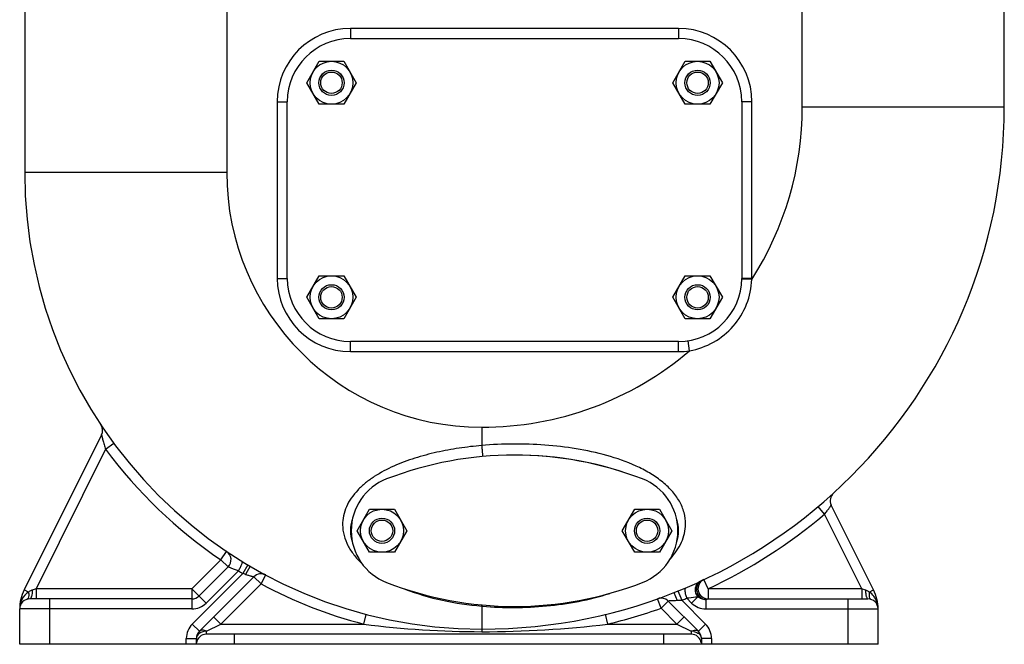
# Model space of a CAD drawing. Units: millimetres. Extents: x -1832 to 1214, y -1275 to 1375.
# Drawn here: x -174 to 216, y -222 to 26 of the extents above; entities that cross this region are included whole.
import ezdxf

# ---------------------------------------------------------------- set-up
doc = ezdxf.new("R2010")
doc.units = ezdxf.units.MM
doc.header["$LTSCALE"] = 19.36
doc.layers.get('0').update_dxf_attribs({"linetype": 'CONTINUOUS'})
doc.layers.add('02___PRT_ALL_AXES', color=7, linetype='CONTINUOUS')
doc.layers.add('3_ALL_AXES', color=7, linetype='CONTINUOUS')

msp = doc.modelspace()

# ---------------------------------------------------------------- linework, layer by layer
at = {"color": 7, "linetype": 'CONTINUOUS'}
for p, q in [((215.89, -8.88), (215.89, 273.62)), ((-172.11, 99.94), (-172.11, -34.88)), ((-60.42, 0.62), (-55.51, 9.12)), ((-55.51, 9.12), (-45.7, 9.12)), ((-45.7, 9.12), (-40.79, 0.62)), ((84.58, 0.62), (89.49, 9.12)), ((89.49, 9.12), (99.3, 9.12)), ((99.3, 9.12), (104.21, 0.62)), ((-55.51, -7.88), (-60.42, 0.62)), ((-40.79, 0.62), (-45.7, -7.88)), ((89.49, -7.88), (84.58, 0.62)), ((104.21, 0.62), (99.3, -7.88)), ((-45.7, -7.88), (-55.51, -7.88)), ((99.3, -7.88), (89.49, -7.88)), ((-60.42, -84.38), (-55.51, -75.88)), ((-55.51, -75.88), (-45.7, -75.88)), ((-45.7, -75.88), (-40.79, -84.38)), ((84.58, -84.38), (89.49, -75.88)), ((89.49, -75.88), (99.3, -75.88)), ((99.3, -75.88), (104.21, -84.38)), ((-55.51, -92.88), (-60.42, -84.38)), ((-40.79, -84.38), (-45.7, -92.88)), ((89.49, -92.88), (84.58, -84.38)), ((104.21, -84.38), (99.3, -92.88)), ((-45.7, -92.88), (-55.51, -92.88)), ((99.3, -92.88), (89.49, -92.88)), ((-141.9, -134.99), (-141.96, -134.91)), ((-141.89, -135.02), (-141.92, -134.97)), ((-141.92, -134.97), (-141.9, -134.99)), ((-141.71, -138.91), (-172.32, -200.31)), ((164.11, -200.31), (147.35, -166.7)), ((-40.41, -176.88), (-35.5, -168.38)), ((-35.5, -168.38), (-25.69, -168.38)), ((-25.69, -168.38), (-20.78, -176.88)), ((64.59, -176.88), (69.5, -168.38)), ((69.5, -168.38), (79.31, -168.38)), ((79.31, -168.38), (84.22, -176.88)), ((-35.5, -185.38), (-40.41, -176.88)), ((-20.78, -176.88), (-25.69, -185.38)), ((69.5, -185.38), (64.59, -176.88)), ((84.22, -176.88), (79.31, -185.38)), ((-25.69, -185.38), (-35.5, -185.38)), ((79.31, -185.38), (69.5, -185.38)), ((-82.81, -190.93), (-84.72, -194.17)), ((-91.56, -191.2), (-103.08, -202.71)), ((-102.94, -216.71), (-81.33, -195.11)), ((85.04, -201.37), (86.3, -204.56)), ((-105.91, -203.88), (-170.11, -203.88)), ((82.75, -204.74), (94.72, -216.71)), ((98.56, -203.88), (161.89, -203.88)), ((-174.11, -221.88), (-174.11, -207.88)), ((165.89, -221.88), (165.89, -207.88)), ((91.89, -217.88), (-100.11, -217.88)), ((165.89, -221.88), (-174.11, -221.88)), ((-104.11, -221.88), (-104.11, -219.54)), ((95.89, -219.54), (95.89, -221.88))]:
    msp.add_line(p, q, dxfattribs=at)
at = {"color": 9, "linetype": 'CONTINUOUS'}
for p, q in [((-92.11, 97.57), (-92.11, -34.88)), ((135.89, -8.88), (135.89, 97.57)), ((-43.11, 22.12), (-43.11, 18.12)), ((86.89, 22.12), (-43.11, 22.12)), ((86.89, 22.12), (86.89, 18.12)), ((-72.11, -6.88), (-72.11, -76.88)), ((-72.11, -6.88), (-68.11, -6.88)), ((115.89, -6.88), (111.89, -6.88)), ((115.89, -76.88), (115.89, -6.88)), ((135.89, -8.88), (215.89, -8.88)), ((-92.11, -34.88), (-172.11, -34.88)), ((-72.11, -76.88), (-68.11, -76.88)), ((115.89, -76.88), (111.89, -76.88)), ((115.89, -77.3), (111.89, -77.24)), ((-43.11, -105.88), (-43.11, -101.88)), ((86.89, -105.88), (86.89, -101.88)), ((91.26, -105.55), (90.66, -101.6)), ((-43.11, -105.88), (86.89, -105.88)), ((8.89, -135.88), (8.89, -143.11)), ((-140.07, -144.59), (-136.85, -142.21)), ((-140.07, -144.59), (-167.64, -199.88)), ((144.71, -170.36), (142.14, -167.3)), ((159.43, -199.88), (144.71, -170.36)), ((-94.39, -188.37), (-92.16, -185.05)), ((-94.39, -188.37), (-105.91, -199.88)), ((-94.39, -188.37), (-91.56, -191.2)), ((-83.69, -190.42), (-85.73, -193.85)), ((-105.76, -213.88), (-85.73, -193.85)), ((-87.5, -192.79), (-100.25, -205.54)), ((-78.5, -197.94), (-76.61, -194.41)), ((-94.45, -213.88), (-78.5, -197.94)), ((-78.5, -197.94), (-81.33, -195.11)), ((98.56, -199.88), (96.86, -196.26)), ((-170.6, -201.16), (-172.32, -200.31)), ((-167.64, -199.88), (-169.12, -200.38)), ((-105.91, -199.88), (-167.64, -199.88)), ((-167.64, -199.88), (-167.64, -203.88)), ((-105.91, -199.88), (-100.25, -205.54)), ((-105.91, -199.88), (-105.91, -207.88)), ((86.61, -200.74), (88.11, -204.45)), ((159.43, -199.88), (98.56, -199.88)), ((98.56, -199.88), (98.56, -203.88)), ((159.43, -199.88), (159.43, -203.88)), ((160.91, -200.38), (159.43, -199.88)), ((162.39, -201.16), (164.11, -200.31)), ((-162.11, -221.88), (-162.11, -203.88)), ((79.92, -207.57), (78.58, -203.8)), ((79.92, -207.57), (82.75, -204.74)), ((88.11, -204.45), (97.55, -213.88)), ((90.11, -203.62), (92.04, -205.54)), ((94.47, -203.1), (92.04, -205.54)), ((97.69, -204.17), (97.69, -207.88)), ((153.89, -203.88), (153.89, -221.88)), ((-105.91, -207.88), (-174.11, -207.88)), ((-37.84, -213.88), (-36.83, -210.01)), ((8.89, -206.75), (8.89, -216.88)), ((8.89, -206.75), (9.22, -206.78)), ((58.85, -213.88), (57.91, -210)), ((79.92, -207.57), (86.24, -213.88)), ((97.69, -207.88), (165.89, -207.88)), ((-105.76, -213.88), (-102.94, -216.71)), ((-100.11, -216.71), (-94.45, -213.88)), ((-94.45, -213.88), (-97.28, -211.06)), ((-94.45, -213.88), (-37.84, -213.88)), ((58.85, -213.88), (86.24, -213.88)), ((86.24, -213.88), (89.06, -211.06)), ((86.24, -213.88), (91.89, -216.71)), ((97.55, -213.88), (94.72, -216.71)), ((-100.11, -217.88), (-100.11, -216.71)), ((-89.11, -217.88), (-89.11, -221.88)), ((80.89, -217.88), (80.89, -221.88)), ((91.89, -216.71), (91.89, -217.88)), ((-108.11, -219.54), (-104.11, -219.54)), ((-108.11, -221.88), (-108.11, -219.54)), ((99.89, -219.54), (95.89, -219.54)), ((99.89, -219.54), (99.89, -221.88))]:
    msp.add_line(p, q, dxfattribs=at)
at = {"color": 7, "linetype": 'CONTINUOUS'}
for centre, radius in [((-50.61, 0.62), 8.5), ((94.39, 0.62), 8.5), ((-50.61, 0.62), 5), ((-50.61, 0.62), 4.25), ((94.39, 0.62), 5), ((94.39, 0.62), 4.25), ((-50.61, -84.38), 8.5), ((94.39, -84.38), 8.5), ((-50.61, -84.38), 5), ((-50.61, -84.38), 4.25), ((94.39, -84.38), 5), ((94.39, -84.38), 4.25), ((-30.6, -176.88), 8.5), ((74.4, -176.88), 8.5), ((-30.6, -176.88), 5), ((-30.6, -176.88), 4.25), ((74.4, -176.88), 5), ((74.4, -176.88), 4.25)]:
    msp.add_circle(centre, radius, dxfattribs=at)
at = {"color": 9, "linetype": 'CONTINUOUS'}
for centre, radius, start, end in [((-43.11, -6.88), 29, 90, 180), ((86.89, -6.88), 29, 0, 90), ((8.89, -8.88), 127, 327.4047, 360), ((8.89, -34.88), 101, 180, 270), ((-43.11, -76.88), 29, 180, 270), ((86.89, -76.88), 29, 359.1798, 360), ((8.89, -8.88), 127, 270, 310.4318), ((86.89, -76.88), 29, 270, 278.6567), ((8.89, -34.88), 185, 216.3688, 236.0624), ((8.89, -8.88), 211, 295.148, 310.0668), ((-36.12, -109.52), 97.84, 238.3274, 238.9066), ((8.89, -34.88), 185, 238.9053, 239.2369), ((8.89, -34.88), 185, 241.8086, 255.3678), ((-105.91, -199.88), 8, 270, 315), ((8.89, -8.88), 211, 292.0523, 292.1846), ((43.15, -92.87), 120.3, 292.181, 292.9802), ((97.69, -199.88), 8, 225, 270), ((8.89, -8.88), 211, 283.6964, 289.6716), ((-100.11, -219.54), 8, 135, 180), ((8.52, 142.81), 359.69, 262.5946, 270.0594), ((8.98, 199.22), 416.11, 269.9885, 276.8843), ((91.89, -219.54), 8, 0, 45), ((-100.11, -222.3), 5.59, 89.998, 100.5997), ((91.89, -222.3), 5.59, 79.3676, 90.0023)]:
    msp.add_arc(centre, radius, start, end, dxfattribs=at)
at = {"color": 7, "linetype": 'CONTINUOUS'}
for centre, radius, start, end in [((8.89, -8.88), 207, 270, 360), ((8.89, -34.88), 181, 180, 270), ((-145.29, -137.12), 4, 333.5, 32.3154), ((150.93, -164.92), 4, 132.3117, 206.4997), ((-94.39, -188.37), 4, 315, 56.0624), ((-78.5, -197.94), 4, 61.8086, 135), ((98.56, -199.88), 4, 115.148, 270), ((-157.12, -207.88), 16.99, 153.5, 180), ((-105.91, -199.88), 4, 270, 315), ((148.91, -207.88), 16.99, 0, 26.5), ((-170.11, -207.88), 4, 90, 180), ((79.92, -207.57), 4, 45, 109.6716), ((161.89, -207.88), 4, 0, 90), ((-100.11, -219.54), 4, 135, 180), ((-100.11, -221.88), 4, 90, 172.5), ((91.89, -221.88), 4, 7.5, 90), ((91.89, -219.54), 4, 0, 45)]:
    msp.add_arc(centre, radius, start, end, dxfattribs=at)
at = {"color": 9, "linetype": 'CONTINUOUS'}
for points, knots in [([(91.26, -105.55), (94.57, -104.98), (101.04, -102.65), (108.99, -96.15), (114.35, -87.39), (115.77, -80.66), (115.89, -77.3)], [0, 0, 0, 0, 0.249957, 0.499982, 0.750004, 1, 1, 1, 1]), ([(-141.71, -138.91), (-141.71, -138.89), (-141.7, -138.97), (-141.68, -139.01), (-141.65, -139.13), (-141.61, -139.3), (-141.54, -139.56), (-141.46, -139.87), (-141.33, -140.35), (-141.15, -141.01), (-140.91, -141.85), (-140.64, -142.74), (-140.37, -143.66), (-140.17, -144.28), (-140.07, -144.59)], [0, 0, 0, 0, 0.007796, 0.01727, 0.030214, 0.065586, 0.111647, 0.166103, 0.227254, 0.364036, 0.513919, 0.671906, 0.834863, 1, 1, 1, 1]), ([(8.89, -143.11), (5.9, -143.37), (-0.06, -144.07), (-8.91, -145.69), (-17.59, -147.99), (-25.95, -151.08), (-32.47, -154.51), (-37.15, -157.88), (-40.25, -160.7), (-42.83, -163.84), (-44.78, -167.26), (-45.97, -170.88), (-46.22, -173.37), (-46.2, -174.6)], [0, 0, 0, 0, 0.131282, 0.262491, 0.393432, 0.523564, 0.651617, 0.714219, 0.77531, 0.834471, 0.891463, 0.946432, 1, 1, 1, 1]), ([(89.64, -174.32), (89.66, -172.76), (89.25, -169.56), (87.31, -164.99), (84.18, -160.79), (80.1, -157.08), (75.31, -153.86), (68.18, -150.2), (58.49, -146.81), (46.35, -144.19), (33.92, -142.76), (21.4, -142.36), (13.05, -142.75), (8.89, -143.11)], [0, 0, 0, 0, 0.049587, 0.101335, 0.156373, 0.214835, 0.276131, 0.339466, 0.469507, 0.601592, 0.73429, 0.867135, 1, 1, 1, 1]), ([(8.89, -143.11), (8.92, -143.39), (8.97, -143.93), (9.04, -144.72), (9.1, -145.47), (9.15, -146.03), (9.19, -146.44), (9.21, -146.7), (9.23, -146.92), (9.24, -147.1), (9.25, -147.25), (9.26, -147.35), (9.26, -147.4), (9.26, -147.43), (9.26, -147.45), (9.26, -147.46), (9.26, -147.46)], [0, 0, 0, 0, 0.189658, 0.375555, 0.548515, 0.701316, 0.768092, 0.82753, 0.879015, 0.921929, 0.955727, 0.980133, 0.98875, 0.994943, 0.998692, 1, 1, 1, 1]), ([(144.71, -170.36), (144.88, -170.14), (145.21, -169.71), (145.69, -169.07), (146.13, -168.46), (146.52, -167.91), (146.81, -167.49), (147.01, -167.21), (147.13, -167.03), (147.22, -166.9), (147.29, -166.78), (147.32, -166.76), (147.35, -166.69), (147.35, -166.7)], [0, 0, 0, 0, 0.184005, 0.362958, 0.531311, 0.683586, 0.81344, 0.867781, 0.91387, 0.950859, 0.977918, 0.994431, 1, 1, 1, 1]), ([(-46.2, -174.6), (-46.19, -175.99), (-45.8, -178.82), (-44.22, -182.82), (-41.81, -186.51), (-39.79, -188.69), (-38.69, -189.73)], [0, 0, 0, 0, 0.241866, 0.487057, 0.739253, 1, 1, 1, 1]), ([(83.63, -187.95), (85.4, -186.02), (87.68, -182.8), (89.32, -177.98), (89.62, -175.53), (89.64, -174.32)], [0, 0, 0, 0, 0.516811, 0.760779, 1, 1, 1, 1]), ([(-86.17, -188.91), (-86.04, -188.99), (-86.02, -189.35), (-86.1, -189.78), (-86.25, -190.28), (-86.47, -190.84), (-86.87, -191.7), (-87.23, -192.35), (-87.5, -192.79)], [0, 0, 0, 0, 0.108603, 0.20369, 0.325835, 0.471828, 0.636939, 1, 1, 1, 1]), ([(-87.5, -192.79), (-87.75, -192.7), (-88.26, -192.52), (-89, -192.25), (-89.68, -191.98), (-90.29, -191.73), (-90.74, -191.55), (-91.05, -191.42), (-91.22, -191.35), (-91.36, -191.28), (-91.45, -191.25), (-91.51, -191.22), (-91.53, -191.21), (-91.57, -191.19), (-91.56, -191.2)], [0, 0, 0, 0, 0.187508, 0.369548, 0.540181, 0.692968, 0.821207, 0.87408, 0.918466, 0.95371, 0.979291, 0.988324, 0.994802, 1, 1, 1, 1]), ([(-84.72, -194.17), (-84.29, -194.3), (-83.68, -194.48), (-82.89, -194.7), (-82.39, -194.84), (-81.97, -194.95), (-81.68, -195.02), (-81.5, -195.07), (-81.41, -195.09), (-81.36, -195.11), (-81.34, -195.11), (-81.33, -195.11)], [0, 0, 0, 0, 0.377083, 0.546542, 0.697023, 0.823133, 0.919092, 0.954007, 0.97939, 0.994824, 1, 1, 1, 1]), ([(95.54, -196.88), (95.01, -197.12), (94.05, -197.9), (93.35, -199.62), (93.46, -201.51), (94.07, -202.64), (94.47, -203.1)], [0, 0, 0, 0, 0.240874, 0.48833, 0.74307, 1, 1, 1, 1]), ([(94.24, -198.69), (94.01, -199.27), (93.84, -200.55), (94.47, -202.38), (95.84, -203.74), (97.08, -204.13), (97.69, -204.17)], [0, 0, 0, 0, 0.249902, 0.501002, 0.751423, 1, 1, 1, 1]), ([(-170.6, -201.16), (-171.71, -201.87), (-173.51, -203.96), (-174.11, -206.6), (-174.11, -207.88)], [0, 0, 0, 0, 0.506547, 1, 1, 1, 1]), ([(-170.6, -201.16), (-170.53, -201.62), (-170.48, -202.43), (-170.62, -203.26), (-170.77, -203.57)], [0, 0, 0, 0, 0.570162, 1, 1, 1, 1]), ([(-169.12, -200.38), (-169.25, -200.42), (-169.78, -200.63), (-170.26, -200.92), (-170.6, -201.16)], [0, 0, 0, 0, 0.25218, 1, 1, 1, 1]), ([(-169.12, -200.38), (-169.13, -200.84), (-169.2, -201.68), (-169.37, -202.66), (-169.58, -203.29), (-169.74, -203.65), (-169.96, -203.88), (-170.11, -203.88)], [0, 0, 0, 0, 0.365007, 0.670558, 0.790134, 0.884208, 1, 1, 1, 1]), ([(-21.53, -199.99), (-16.72, -201.89), (-6.65, -204.78), (3.67, -206.29), (8.89, -206.75)], [0, 0, 0, 0, 0.496858, 1, 1, 1, 1]), ([(9.22, -206.78), (13.43, -207.14), (21.9, -207.49), (34.62, -206.88), (47.28, -205.1), (55.57, -203.03), (59.62, -201.72)], [0, 0, 0, 0, 0.248492, 0.498357, 0.749279, 1, 1, 1, 1]), ([(89.81, -199.41), (89.73, -199.45), (89.57, -199.59), (89.43, -199.92), (89.37, -200.36), (89.38, -200.89), (89.46, -201.51), (89.67, -202.44), (89.92, -203.15), (90.11, -203.62)], [0, 0, 0, 0, 0.061229, 0.137649, 0.23587, 0.356578, 0.497743, 0.65558, 1, 1, 1, 1]), ([(160.91, -200.38), (160.92, -200.84), (160.98, -201.68), (161.15, -202.66), (161.36, -203.29), (161.53, -203.65), (161.75, -203.88), (161.89, -203.88)], [0, 0, 0, 0, 0.36501, 0.670562, 0.790137, 0.88421, 1, 1, 1, 1]), ([(162.39, -201.16), (162.05, -200.92), (161.56, -200.63), (161.04, -200.42), (160.91, -200.38)], [0, 0, 0, 0, 0.747896, 1, 1, 1, 1]), ([(162.39, -201.16), (162.32, -201.62), (162.26, -202.43), (162.4, -203.26), (162.56, -203.57)], [0, 0, 0, 0, 0.570161, 1, 1, 1, 1]), ([(164.67, -203.52), (164.53, -203.29), (163.91, -202.39), (163.08, -201.61), (162.39, -201.16)], [0, 0, 0, 0, 0.247224, 1, 1, 1, 1]), ([(-170.77, -203.57), (-170.79, -203.61), (-170.88, -203.76), (-170.99, -203.89), (-171.09, -203.96)], [0, 0, 0, 0, 0.275959, 1, 1, 1, 1]), ([(8.89, -206.75), (8.92, -206.69), (8.98, -206.57), (9.08, -206.41), (9.19, -206.31), (9.26, -206.31)], [0, 0, 0, 0, 0.368476, 0.653153, 1, 1, 1, 1]), ([(86.3, -204.56), (85.87, -204.59), (85.24, -204.62), (84.44, -204.66), (83.91, -204.68), (83.51, -204.7), (83.24, -204.72), (83.07, -204.72), (82.94, -204.73), (82.84, -204.73), (82.79, -204.74), (82.76, -204.74), (82.75, -204.74)], [0, 0, 0, 0, 0.363458, 0.53008, 0.681221, 0.811095, 0.865821, 0.912493, 0.950069, 0.977548, 0.994346, 1, 1, 1, 1]), ([(88.11, -204.45), (87.96, -204.46), (87.36, -204.51), (86.75, -204.55), (86.3, -204.56)], [0, 0, 0, 0, 0.252681, 1, 1, 1, 1]), ([(94.47, -203.1), (94.19, -203.15), (92.74, -203.37), (91.28, -203.52), (90.11, -203.62)], [0, 0, 0, 0, 0.199287, 1, 1, 1, 1]), ([(97.69, -204.17), (97.11, -204.16), (96.24, -203.99), (95.2, -203.51), (94.72, -203.23), (94.47, -203.1)], [0, 0, 0, 0, 0.508905, 0.760175, 1, 1, 1, 1]), ([(98.56, -203.88), (98.53, -203.89), (98.45, -203.93), (98.27, -203.98), (98, -204.07), (97.8, -204.14), (97.69, -204.17)], [0, 0, 0, 0, 0.0833, 0.307025, 0.624563, 1, 1, 1, 1]), ([(162.56, -203.57), (162.58, -203.61), (162.66, -203.76), (162.77, -203.89), (162.87, -203.96)], [0, 0, 0, 0, 0.275959, 1, 1, 1, 1]), ([(165.89, -207.88), (165.89, -207.13), (165.69, -205.6), (165.07, -204.18), (164.67, -203.52)], [0, 0, 0, 0, 0.497741, 1, 1, 1, 1]), ([(-101.13, -216.81), (-101.7, -216.91), (-102.73, -217.27), (-103.55, -218.03), (-103.8, -218.46)], [0, 0, 0, 0, 0.535554, 1, 1, 1, 1]), ([(-100.11, -216.71), (-100.38, -216.58), (-100.91, -216.37), (-101.7, -216.24), (-102.41, -216.33), (-102.79, -216.57), (-102.94, -216.71)], [0, 0, 0, 0, 0.302031, 0.56722, 0.794834, 1, 1, 1, 1]), ([(91.89, -216.71), (92.17, -216.58), (92.69, -216.37), (93.49, -216.24), (94.19, -216.33), (94.58, -216.57), (94.72, -216.71)], [0, 0, 0, 0, 0.302029, 0.567217, 0.794832, 1, 1, 1, 1]), ([(92.92, -216.81), (93.49, -216.91), (94.52, -217.28), (95.34, -218.03), (95.59, -218.46)], [0, 0, 0, 0, 0.535536, 1, 1, 1, 1]), ([(-103.8, -218.46), (-103.85, -218.54), (-104.02, -218.88), (-104.11, -219.26), (-104.11, -219.54)], [0, 0, 0, 0, 0.259241, 1, 1, 1, 1]), ([(95.59, -218.46), (95.64, -218.54), (95.81, -218.88), (95.89, -219.26), (95.89, -219.54)], [0, 0, 0, 0, 0.259241, 1, 1, 1, 1])]:
    msp.add_open_spline(points, degree=3, knots=knots, dxfattribs=at)
for points in [[(-84.72, -194.17), (-85.06, -194.07), (-85.39, -193.96), (-85.73, -193.85)], [(95.03, -197.43), (94.69, -197.79), (94.42, -198.23), (94.24, -198.69)], [(96.22, -196.56), (95.78, -196.77), (95.36, -197.07), (95.03, -197.43)], [(-171.09, -203.96), (-171.15, -204.01), (-171.21, -204.04), (-171.28, -204.06)], [(162.87, -203.96), (162.93, -204.01), (163, -204.04), (163.07, -204.06)]]:
    msp.add_open_spline(points, degree=3, dxfattribs=at)
at = {"layer": '02___PRT_ALL_AXES', "color": 7, "linetype": 'CONTINUOUS'}
for start_param, end_param in [(9.271927, 9.577629), (6.131228, 6.435142)]:
    msp.add_ellipse((21.89, -176.88), major_axis=(65, 0), ratio=0.461538, start_param=start_param, end_param=end_param, dxfattribs=at)
at = {"layer": '3_ALL_AXES', "color": 7, "linetype": 'CONTINUOUS'}
for p, q in [((-43.11, 18.12), (86.89, 18.12)), ((-68.11, -76.88), (-68.11, -6.88)), ((111.89, -6.88), (111.89, -76.88)), ((86.89, -101.88), (-43.11, -101.88))]:
    msp.add_line(p, q, dxfattribs=at)
for centre, radius, start, end in [((-43.11, -6.88), 25, 90, 180), ((86.89, -6.88), 25, 0, 90), ((-43.11, -76.88), 25, 180, 270), ((86.89, -76.88), 25, 270, 360), ((21.89, -286.88), 140, 68.7851, 111.2149), ((21.9, -286.88), 140, 68.7868, 90.2281), ((-20.81, -176.88), 22, 111.1927, 248.8073), ((64.6, -176.88), 22, 291.1927, 68.8073), ((21.89, -66.88), 140, 248.7851, 291.2149), ((21.9, -66.88), 140, 291.2117, 291.2132)]:
    msp.add_arc(centre, radius, start, end, dxfattribs=at)

doc.saveas('drawing.dxf')
